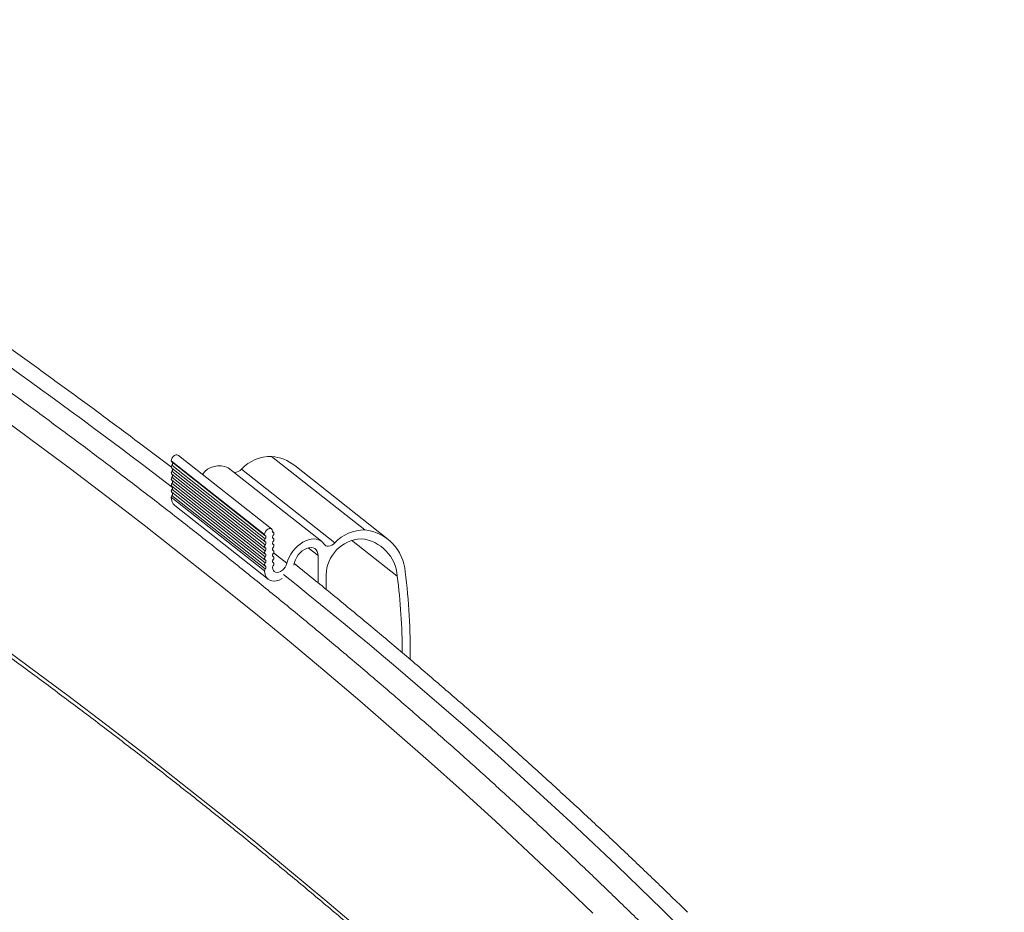
# Model space of a CAD drawing. Units: inches. Extents: x 4 to 132, y 2 to 86.
# Drawn here: x 115 to 121, y 65 to 70 of the extents above; entities that cross this region are included whole.
import ezdxf

# ---------------------------------------------------------------- set-up
doc = ezdxf.new("R2010")
doc.units = ezdxf.units.IN
doc.header["$MEASUREMENT"] = 0

msp = doc.modelspace()

# ---------------------------------------------------------------- linework, layer by layer
at = {"color": 7, "linetype": 'Continuous', "lineweight": 15}
for p, q in [((116.4966, 67.0469), (115.9064, 67.5129)), ((116.452, 67.0117), (115.8618, 67.4777)), ((115.8648, 67.4708), (116.4549, 67.0048)), ((115.8661, 67.4508), (116.4563, 66.9848)), ((116.4968, 67.5063), (117.087, 67.0403)), ((117.2334, 66.9824), (116.6432, 67.4484)), ((115.8648, 67.4325), (116.4549, 66.9665)), ((115.8648, 67.3942), (116.4549, 66.9282)), ((115.8661, 67.4126), (116.4563, 66.9465)), ((116.8123, 66.9687), (116.2222, 67.4347)), ((116.3067, 67.4249), (116.8968, 66.9589)), ((115.8648, 67.356), (116.4549, 66.8899)), ((115.8661, 67.3743), (116.4563, 66.9083)), ((115.8661, 67.336), (116.4563, 66.87)), ((115.8648, 67.3177), (116.4549, 66.8517)), ((115.8648, 67.2794), (116.4549, 66.8134)), ((115.8661, 67.2977), (116.4563, 66.8317)), ((115.8661, 67.2595), (116.4563, 66.7934)), ((116.452, 66.7821), (115.8618, 67.2481)), ((115.8844, 67.1947), (116.4746, 66.7286)), ((116.5081, 67.0244), (116.5039, 67.0277)), ((116.5067, 67.0252), (116.5043, 67.0272)), ((116.5081, 66.9861), (116.5039, 66.9894)), ((116.5081, 66.9479), (116.5039, 66.9512)), ((116.5067, 66.987), (116.5043, 66.9889)), ((116.5067, 66.9487), (116.5043, 66.9506)), ((117.2922, 66.748), (117.0024, 66.9768)), ((116.5081, 66.9096), (116.5039, 66.9129)), ((116.5067, 66.9104), (116.5043, 66.9123)), ((116.5941, 66.8293), (116.5095, 66.896)), ((116.7912, 66.878), (116.729, 66.9271)), ((116.5081, 66.8713), (116.5039, 66.8746)), ((116.5081, 66.833), (116.5039, 66.8363)), ((116.5067, 66.8721), (116.5043, 66.8741)), ((116.5067, 66.8339), (116.5043, 66.8358)), ((116.7912, 66.878), (116.7912, 66.7056)), ((116.8416, 66.6643), (116.8416, 66.7561))]:
    msp.add_line(p, q, dxfattribs=at)
at = {"color": 7, "linetype": 'Continuous', "lineweight": 15, "flags": 128}
for points in [[(114.7291, 67.7919), (114.9728, 67.6133), (115.2141, 67.4336), (115.4529, 67.2528), (115.6892, 67.071), (115.9231, 66.888), (116.1544, 66.7041), (116.3832, 66.519), (116.6095, 66.333), (116.8333, 66.1459), (117.0544, 65.9578), (117.2731, 65.7687), (117.4891, 65.5786), (117.7025, 65.3875), (117.9133, 65.1955), (118.1215, 65.0025), (118.327, 64.8086), (118.5299, 64.6137)], [(115.9064, 67.5129), (115.9064, 67.5129), (115.8997, 67.5158), (115.8914, 67.5154), (115.8827, 67.5117), (115.8744, 67.5052), (115.8677, 67.4966), (115.8634, 67.4871), (115.8618, 67.4777)], [(115.8648, 67.4325), (115.8643, 67.4329), (115.863, 67.4347), (115.8621, 67.4369), (115.8618, 67.4395), (115.8621, 67.4423), (115.863, 67.4452), (115.8643, 67.4481), (115.8661, 67.4508)], [(115.8648, 67.3942), (115.8643, 67.3946), (115.863, 67.3964), (115.8621, 67.3986), (115.8618, 67.4012), (115.8621, 67.404), (115.863, 67.4069), (115.8643, 67.4098), (115.8661, 67.4126)], [(115.8648, 67.356), (115.8643, 67.3564), (115.863, 67.3581), (115.8621, 67.3603), (115.8618, 67.3629), (115.8621, 67.3657), (115.863, 67.3686), (115.8643, 67.3715), (115.8661, 67.3743)], [(115.8648, 67.3177), (115.8643, 67.3181), (115.863, 67.3199), (115.8621, 67.3221), (115.8618, 67.3246), (115.8621, 67.3274), (115.863, 67.3304), (115.8643, 67.3333), (115.8661, 67.336)], [(115.8648, 67.2794), (115.8643, 67.2798), (115.863, 67.2816), (115.8621, 67.2838), (115.8618, 67.2864), (115.8621, 67.2892), (115.863, 67.2921), (115.8643, 67.295), (115.8661, 67.2977)], [(116.5025, 67.033), (116.5009, 67.0411), (116.4966, 67.0469), (116.4899, 67.0498), (116.4816, 67.0493), (116.4729, 67.0456), (116.4646, 67.0391), (116.4579, 67.0306), (116.4535, 67.0211), (116.452, 67.0117)], [(116.5067, 67.0061), (116.5085, 67.0088), (116.5099, 67.0117), (116.5107, 67.0147), (116.511, 67.0175), (116.5107, 67.02), (116.5099, 67.0222), (116.5085, 67.024), (116.5067, 67.0252)], [(116.4563, 66.9657), (116.4545, 66.9669), (116.4531, 66.9687), (116.4523, 66.9709), (116.452, 66.9734), (116.4523, 66.9762), (116.4531, 66.9792), (116.4545, 66.9821), (116.4563, 66.9848)], [(116.4563, 66.9848), (116.4581, 66.9876), (116.4594, 66.9905), (116.4603, 66.9934), (116.4606, 66.9962), (116.4603, 66.9987), (116.4594, 67.001), (116.4581, 67.0027), (116.4563, 67.0039)], [(116.4563, 66.9465), (116.4581, 66.9493), (116.4594, 66.9522), (116.4603, 66.9551), (116.4606, 66.9579), (116.4603, 66.9605), (116.4594, 66.9627), (116.4581, 66.9644), (116.4563, 66.9657)], [(116.5067, 66.987), (116.5049, 66.9882), (116.5036, 66.9899), (116.5027, 66.9922), (116.5025, 66.9947), (116.5027, 66.9975), (116.5036, 67.0004), (116.5049, 67.0033), (116.5067, 67.0061)], [(116.5067, 66.9487), (116.5049, 66.9499), (116.5036, 66.9517), (116.5027, 66.9539), (116.5025, 66.9564), (116.5027, 66.9593), (116.5036, 66.9622), (116.5049, 66.9651), (116.5067, 66.9678)], [(116.5067, 66.9678), (116.5085, 66.9706), (116.5099, 66.9735), (116.5107, 66.9764), (116.511, 66.9792), (116.5107, 66.9818), (116.5099, 66.984), (116.5085, 66.9857), (116.5067, 66.987)], [(116.5067, 66.9295), (116.5085, 66.9323), (116.5099, 66.9352), (116.5107, 66.9381), (116.511, 66.9409), (116.5107, 66.9435), (116.5099, 66.9457), (116.5085, 66.9475), (116.5067, 66.9487)], [(116.8279, 66.9515), (116.8187, 66.963), (116.8075, 66.9722), (116.7944, 66.9789), (116.7798, 66.983), (116.764, 66.9843), (116.7471, 66.9829), (116.7296, 66.9788), (116.7119, 66.9721), (116.6942, 66.9628), (116.677, 66.9513), (116.6605, 66.9376), (116.6451, 66.9222), (116.6311, 66.9052), (116.6187, 66.8871), (116.6083, 66.8681), (116.6, 66.8487), (116.5941, 66.8293)], [(116.8968, 66.9589), (116.8876, 66.9511), (116.8777, 66.9449), (116.8677, 66.9407), (116.8578, 66.9386), (116.8486, 66.9386), (116.8403, 66.9409), (116.8333, 66.9452), (116.8279, 66.9515)], [(116.4563, 66.9274), (116.4545, 66.9286), (116.4531, 66.9304), (116.4523, 66.9326), (116.452, 66.9352), (116.4523, 66.938), (116.4531, 66.9409), (116.4545, 66.9438), (116.4563, 66.9465)], [(116.4563, 66.8891), (116.4545, 66.8903), (116.4531, 66.8921), (116.4523, 66.8943), (116.452, 66.8969), (116.4523, 66.8997), (116.4531, 66.9026), (116.4545, 66.9055), (116.4563, 66.9083)], [(116.4563, 66.9083), (116.4581, 66.911), (116.4594, 66.9139), (116.4603, 66.9168), (116.4606, 66.9196), (116.4603, 66.9222), (116.4594, 66.9244), (116.4581, 66.9262), (116.4563, 66.9274)], [(116.4563, 66.87), (116.4581, 66.8727), (116.4594, 66.8756), (116.4603, 66.8785), (116.4606, 66.8813), (116.4603, 66.8839), (116.4594, 66.8861), (116.4581, 66.8879), (116.4563, 66.8891)], [(116.5067, 66.9104), (116.5049, 66.9116), (116.5036, 66.9134), (116.5027, 66.9156), (116.5025, 66.9182), (116.5027, 66.921), (116.5036, 66.9239), (116.5049, 66.9268), (116.5067, 66.9295)], [(116.5067, 66.8721), (116.5049, 66.8734), (116.5036, 66.8751), (116.5027, 66.8773), (116.5025, 66.8799), (116.5027, 66.8827), (116.5036, 66.8856), (116.5049, 66.8885), (116.5067, 66.8913)], [(116.5067, 66.8913), (116.5085, 66.894), (116.5099, 66.8969), (116.5107, 66.8998), (116.511, 66.9026), (116.5107, 66.9052), (116.5099, 66.9074), (116.5085, 66.9092), (116.5067, 66.9104)], [(116.6426, 66.836), (116.6478, 66.8518), (116.6555, 66.8674), (116.6654, 66.8823), (116.6771, 66.8958), (116.6902, 66.9075), (116.7042, 66.917), (116.7186, 66.9239), (116.7329, 66.9279), (116.7466, 66.929), (116.7592, 66.927), (116.7701, 66.9221), (116.7791, 66.9144), (116.7857, 66.9043), (116.7898, 66.892), (116.7912, 66.878)], [(116.4563, 66.8508), (116.4545, 66.8521), (116.4531, 66.8538), (116.4523, 66.856), (116.452, 66.8586), (116.4523, 66.8614), (116.4531, 66.8643), (116.4545, 66.8672), (116.4563, 66.87)], [(116.4563, 66.8126), (116.4545, 66.8138), (116.4531, 66.8156), (116.4523, 66.8178), (116.452, 66.8203), (116.4523, 66.8231), (116.4531, 66.826), (116.4545, 66.8289), (116.4563, 66.8317)], [(116.4563, 66.8317), (116.4581, 66.8345), (116.4594, 66.8373), (116.4603, 66.8403), (116.4606, 66.8431), (116.4603, 66.8456), (116.4594, 66.8478), (116.4581, 66.8496), (116.4563, 66.8508)], [(116.5067, 66.8339), (116.5049, 66.8351), (116.5036, 66.8368), (116.5027, 66.8391), (116.5025, 66.8416), (116.5027, 66.8444), (116.5036, 66.8473), (116.5049, 66.8502), (116.5067, 66.853)], [(116.5941, 66.8293), (116.5898, 66.8171), (116.5832, 66.8052), (116.5747, 66.7944), (116.5647, 66.7852), (116.5539, 66.7781), (116.5428, 66.7736), (116.532, 66.7719), (116.5222, 66.7731), (116.514, 66.7772), (116.5077, 66.7838), (116.5038, 66.7927), (116.5025, 66.8033)], [(116.5067, 66.853), (116.5085, 66.8557), (116.5099, 66.8586), (116.5107, 66.8616), (116.511, 66.8644), (116.5107, 66.8669), (116.5099, 66.8691), (116.5085, 66.8709), (116.5067, 66.8721)], [(116.5067, 66.8147), (116.5085, 66.8175), (116.5099, 66.8204), (116.5107, 66.8233), (116.511, 66.8261), (116.5107, 66.8287), (116.5099, 66.8309), (116.5085, 66.8326), (116.5067, 66.8339)], [(116.6369, 66.818), (116.6369, 66.8181), (116.6426, 66.836)], [(116.452, 66.7821), (116.4534, 66.7661), (116.4575, 66.7518), (116.4642, 66.7396), (116.4733, 66.7297), (116.4846, 66.7224), (116.4977, 66.718), (116.5122, 66.7166), (116.5278, 66.7182), (116.544, 66.7228), (116.5604, 66.7302), (116.5638, 66.7321)], [(116.4563, 66.7934), (116.4581, 66.7962), (116.4594, 66.7991), (116.4603, 66.802), (116.4606, 66.8048), (116.4603, 66.8074), (116.4594, 66.8096), (116.4581, 66.8113), (116.4563, 66.8126)], [(114.7291, 66.3438), (114.9728, 66.1652), (115.2141, 65.9855), (115.4529, 65.8047), (115.6892, 65.6229), (115.9231, 65.4399), (116.1544, 65.2559), (116.3832, 65.0709), (116.6095, 64.8848), (116.8333, 64.6977), (117.0544, 64.5096)]]:
    msp.add_lwpolyline(points, dxfattribs=at)
at = {"color": 7, "linetype": 'Continuous', "lineweight": 15}
for centre, radius, start, end in [((90.2083, 33.7193), 42.2715, 52.6216, 59.58122), ((115.8705, 67.4773), 0.00867, 177.14533, 228.64103), ((115.8559, 67.4611), 0.0145, 314.64446, 25.96055), ((116.1658, 67.316), 0.1315, 64.60032, 144.38957), ((116.4916, 67.2557), 0.2507, 88.81937, 137.54967), ((116.4702, 67.225), 0.2826, 52.24574, 84.6004), ((115.8559, 67.4229), 0.0145, 314.64586, 25.95916), ((115.8559, 67.3846), 0.0145, 314.64586, 25.95916), ((116.2598, 67.4683), 0.0639, 270.63884, 317.19921), ((115.8559, 67.3463), 0.0145, 314.6563, 25.94872), ((115.8813, 67.2473), 0.0195, 141.24307, 177.592), ((115.8559, 67.308), 0.0145, 314.64413, 25.96089), ((115.8559, 67.2698), 0.0145, 314.64586, 25.95916), ((115.926, 67.2437), 0.0643, 176.10297, 229.6856), ((116.4601, 67.0111), 0.00811, 175.66115, 241.9499), ((116.5105, 67.0324), 0.00811, 175.66297, 241.94807), ((117.0818, 66.7897), 0.2507, 88.81956, 137.54947), ((117.0561, 66.7551), 0.2868, 4.06293, 83.82536), ((117.0779, 66.7493), 0.2363, 93.49565, 178.35634), ((117.0364, 66.7303), 0.2563, 3.94414, 83.94375), ((116.4715, 66.7812), 0.0195, 141.24354, 177.58564), ((116.5219, 66.8025), 0.0195, 141.24646, 177.58272), ((113.5111, 66.2808), 3.8629, 359.11703, 7.35732), ((97.0606, 42.296), 31.2905, 39.70032, 51.4212), ((113.5488, 66.2627), 3.7747, 0.03707, 7.38683)]:
    msp.add_arc(centre, radius, start, end, dxfattribs=at)
for points, knots in [([(115.8623, 67.4372), (115.795, 67.4884), (115.652, 67.5971), (115.4306, 67.7622), (115.1987, 67.9327), (114.9645, 68.1022), (114.7282, 68.2707), (114.4898, 68.4382), (114.2492, 68.6046), (114.0065, 68.77), (113.7616, 68.9343), (113.5147, 69.0976), (113.2656, 69.2598), (113.0145, 69.421), (112.7614, 69.5811), (112.5061, 69.74), (112.2489, 69.8979), (111.9895, 70.0546), (111.7808, 70.1793), (111.6578, 70.2513), (111.6227, 70.2719)], [0, 0, 0, 0, 0.051436, 0.109275, 0.167114, 0.224954, 0.282793, 0.340632, 0.398472, 0.456311, 0.514151, 0.57199, 0.62983, 0.687669, 0.745509, 0.803348, 0.861188, 0.919027, 0.976867, 1, 1, 1, 1]), ([(120.9105, 62.2902), (120.8823, 62.3245), (120.8004, 62.4238), (120.663, 62.5878), (120.4974, 62.7817), (120.3294, 62.9749), (120.1588, 63.1674), (119.9858, 63.3592), (119.8103, 63.5502), (119.6324, 63.7404), (119.452, 63.9299), (119.2691, 64.1186), (119.0839, 64.3064), (118.8962, 64.4935), (118.7061, 64.6798), (118.5136, 64.8652), (118.3188, 65.0498), (118.1215, 65.2336), (117.9219, 65.4164), (117.72, 65.5985), (117.5157, 65.7796), (117.309, 65.9599), (117.1001, 66.1392), (116.8889, 66.3177), (116.6753, 66.4952), (116.4595, 66.6718), (116.2414, 66.8475), (116.021, 67.0222), (115.7985, 67.196), (115.5736, 67.3688), (115.3466, 67.5406), (115.1173, 67.7115), (114.8859, 67.8813), (114.6522, 68.0501), (114.4164, 68.218), (114.1785, 68.3848), (113.9384, 68.5505), (113.6961, 68.7153), (113.4518, 68.8789), (113.2053, 69.0416), (112.9568, 69.2031), (112.7062, 69.3636), (112.4535, 69.523), (112.1988, 69.6813), (111.9421, 69.8385), (111.6832, 69.9945), (111.4868, 70.1116), (111.3761, 70.1763), (111.353, 70.1898)], [0, 0, 0, 0, 0.011757, 0.034078, 0.056399, 0.078721, 0.101043, 0.123366, 0.145689, 0.168013, 0.190337, 0.212661, 0.234985, 0.25731, 0.279635, 0.301961, 0.324287, 0.346613, 0.368939, 0.391265, 0.413592, 0.435919, 0.458246, 0.480573, 0.502901, 0.525228, 0.547556, 0.569884, 0.592211, 0.614539, 0.636868, 0.659196, 0.681524, 0.703852, 0.726181, 0.748509, 0.770837, 0.793166, 0.815494, 0.837823, 0.860151, 0.88248, 0.904809, 0.927137, 0.949465, 0.971794, 0.994122, 1, 1, 1, 1]), ([(111.3033, 68.5534), (111.3239, 68.5413), (111.4318, 68.4781), (111.6249, 68.3627), (111.8826, 68.2071), (112.138, 68.0503), (112.3915, 67.8925), (112.6428, 67.7335), (112.8922, 67.5735), (113.1394, 67.4125), (113.3846, 67.2503), (113.6276, 67.0872), (113.8685, 66.9229), (114.1073, 66.7577), (114.344, 66.5914), (114.5785, 66.4242), (114.8108, 66.2559), (115.0409, 66.0866), (115.2688, 65.9164), (115.4945, 65.7451), (115.718, 65.5729), (115.9393, 65.3998), (116.1583, 65.2257), (116.3751, 65.0507), (116.5895, 64.8748), (116.8017, 64.6979), (117.0116, 64.5201), (117.2192, 64.3415), (117.4245, 64.1619), (117.6274, 63.9815), (117.828, 63.8002), (118.0263, 63.6181), (118.2222, 63.4351), (118.4157, 63.2513), (118.6068, 63.0666), (118.7955, 62.8812), (118.9819, 62.6949), (119.1658, 62.5079), (119.3473, 62.32), (119.5263, 62.1314), (119.7029, 61.9421), (119.877, 61.7519), (120.0487, 61.5611), (120.218, 61.3695), (120.3845, 61.1771), (120.4987, 61.0436), (120.5568, 60.9741), (120.5609, 60.9691)], [0, 0, 0, 0, 0.005464, 0.02855, 0.051635, 0.074721, 0.097807, 0.120893, 0.143979, 0.167064, 0.19015, 0.213236, 0.236321, 0.259407, 0.282493, 0.305579, 0.328665, 0.35175, 0.374836, 0.397922, 0.421008, 0.444094, 0.467181, 0.490267, 0.513353, 0.53644, 0.559527, 0.582613, 0.6057, 0.628788, 0.651875, 0.674962, 0.69805, 0.721138, 0.744226, 0.767315, 0.790403, 0.813493, 0.836582, 0.859672, 0.882762, 0.905852, 0.928943, 0.952034, 0.975125, 0.998217, 1, 1, 1, 1]), ([(119.1291, 64.6198), (119.0951, 64.6532), (118.9978, 64.7489), (118.8344, 64.906), (118.6392, 65.0912), (118.4414, 65.2756), (118.2414, 65.4591), (118.039, 65.6417), (117.8342, 65.8235), (117.6271, 66.0044), (117.4177, 66.1843), (117.206, 66.3634), (116.9919, 66.5415), (116.8032, 66.6965), (116.6849, 66.7916), (116.6396, 66.828)], [0, 0, 0, 0, 0.044047, 0.126309, 0.208571, 0.290834, 0.373097, 0.455361, 0.537626, 0.619891, 0.702156, 0.784422, 0.866688, 0.948955, 1, 1, 1, 1])]:
    msp.add_open_spline(points, degree=3, knots=knots, dxfattribs=at)

doc.saveas('drawing.dxf')
